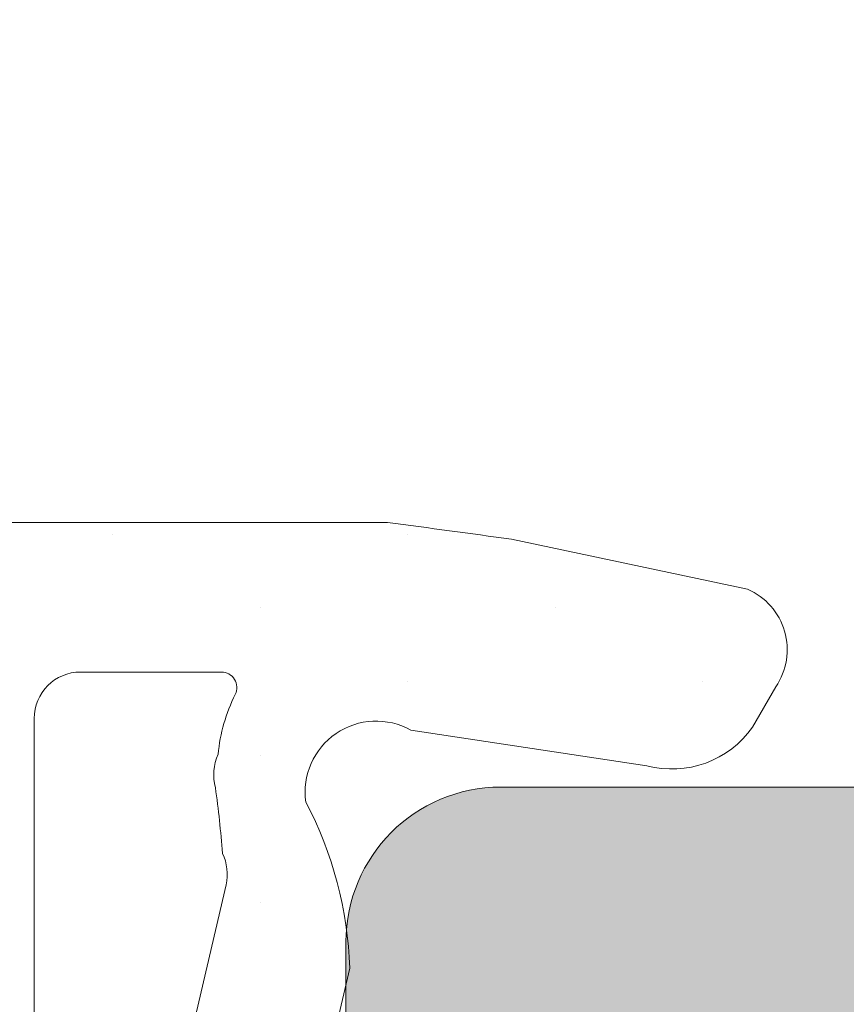
# Model space of a CAD drawing. Units: millimetres. Extents: x 0 to 4795, y -644 to 0.
# Drawn here: x 457 to 458, y -487 to -485 of the extents above; entities that cross this region are included whole.
import ezdxf

# ---------------------------------------------------------------- set-up
doc = ezdxf.new("R2010")
doc.units = ezdxf.units.MM
for name, color, linetype, lineweight in [('00_ANOTACIONES', 250, 'Continuous', 9), ('00_ICONOS', 7, 'Continuous', 5), ('juntas', 7, 'Continuous', 15), ('perfiles', 7, 'Continuous', 15), ('Sombreado perfiles', 250, 'Continuous', 15)]:
    doc.layers.add(name, color=color, linetype=linetype, lineweight=lineweight)
doc.styles.get("Standard").update_dxf_attribs({"font": 'arial.ttf'})
doc.dimstyles.new('ISO-25', dxfattribs={"dimtxt": 2.5, "dimasz": 2.5, "dimexe": 1.25, "dimexo": 0.625, "dimtad": 1, "dimtxsty": 'Standard', "dimcen": 2.5, "dimadec": 0, "dimazin": 0, "dimtfac": 1, "dimtmove": 0, "dimatfit": 3, "dimfxl": 1, "dimarcsym": 0})

# ---------------------------------------------------------------- blocks, each defined once
blk = doc.blocks.new('*D359')
at = {"layer": '00_ANOTACIONES', "color": 0, "lineweight": -2, "transparency": 16777216}
for p, q in [((455.4556869969192, -476.9720411163273), (486.8068163763278, -476.9720411163273)), ((485.5568163763278, -579.7485728675636), (485.5568163763278, -479.4720411163273)), ((487.8291281793918, -582.2485728675636), (484.3068163763278, -582.2485728675636))]:
    blk.add_line(p, q, dxfattribs=at)
at = {"layer": '00_ANOTACIONES', "color": 0, "transparency": 16777216}
for points in [[(485.1401497096612, -479.4720411163273), (485.9734830429945, -479.4720411163273), (485.5568163763278, -476.9720411163273)], [(485.1401497096612, -579.7485728675636), (485.9734830429945, -579.7485728675636), (485.5568163763278, -582.2485728675636)]]:
    blk.add_solid(points, dxfattribs=at)
at = {"layer": 'Defpoints', "color": 0, "transparency": 16777216}
for p in [(454.8306869969192, -476.9720411163273), (485.5568163763278, -476.9720411163273), (488.4541281793918, -582.2485728675636)]:
    blk.add_point(p, dxfattribs=at)
at = {"layer": '00_ANOTACIONES', "color": 0, "transparency": 16777216, "insert": (483.6818163763276, -534.0932696544241), "char_height": 2.5, "attachment_point": 5, "rotation": 90}
blk.add_mtext('H', dxfattribs=at)
blk = doc.blocks.new('COR-4530')
at = {"layer": 'Sombreado perfiles'}
h = blk.add_hatch(color=256, dxfattribs=at)
edge = h.paths.add_edge_path()
edge.add_arc((1745.07133096194, 327.2006339830805), 0.07500000000008522, 329.797281079392, 450)
edge.add_line((1745.07133096194, 327.2756339830805), (1744.899131839441, 327.2756339830805))
edge.add_arc((1744.899131839441, 327.1506339830807), 0.1249999999998295, 90, 142.5818029083163)
edge.add_arc((1744.402743290433, 327.5304015546467), 0.5000000000000276, 233.4389743510531, 322.5818029083069, ccw=False)
edge.add_line((1744.104903972466, 327.1287901246887), (1744.041173901153, 327.1760530249898))
edge.add_arc((1743.996498003458, 327.1158113104961), 0.07499999999993795, 53.43897435104767, 90)
edge.add_line((1743.996498003458, 327.190811310496), (1742.174230403532, 327.190811310496))
edge.add_arc((1742.174230403532, 327.315811310496), 0.125, 180, 270, ccw=False)
edge.add_line((1742.049230403532, 327.315811310496), (1742.049230403532, 333.290811310496))
edge.add_arc((1742.174230403532, 333.290811310496), 0.125, 90, 180, ccw=False)
edge.add_line((1742.174230403532, 333.415811310496), (1742.924230009048, 333.415811310496))
edge.add_arc((1742.924230009048, 333.290811310496), 0.125, 0, 90, ccw=False)
edge.add_line((1743.049230009048, 333.290811310496), (1743.049230009048, 333.140811310496))
edge.add_arc((1743.174230009048, 333.140811310496), 0.125, 180, 270)
edge.add_line((1743.174230009048, 333.015811310496), (1743.999173652961, 333.015811310496))
edge.add_arc((1743.999173652961, 333.265811310496), 0.25, 270, 360.000000000013)
edge.add_line((1744.249173652961, 333.2658113104961), (1744.249173652961, 333.515811310496))
edge.add_arc((1743.999173652961, 333.515811310496), 0.25, 0, 90)
edge.add_line((1743.999173652961, 333.765811310496), (1739.911730009048, 333.765811310496))
edge.add_arc((1739.911730009048, 333.640811310496), 0.125, 90, 180)
edge.add_line((1739.786730009048, 333.640811310496), (1739.786730009048, 331.715811310496))
edge.add_line((1739.786730009048, 331.715811310496), (1738.436730009048, 331.715811310496))
edge.add_line((1738.436730009048, 331.715811310496), (1738.436730009048, 333.640811310496))
edge.add_arc((1738.311730009048, 333.640811310496), 0.125, 0, 90)
edge.add_line((1738.311730009048, 333.765811310496), (1736.861730009048, 333.765811310496))
edge.add_arc((1736.861730009048, 333.515811310496), 0.25, 90, 180)
edge.add_line((1736.611730009048, 333.515811310496), (1736.611730009048, 333.2658113104961))
edge.add_arc((1736.861730009048, 333.265811310496), 0.25, 179.999999999987, 270)
edge.add_line((1736.861730009048, 333.015811310496), (1737.811730009048, 333.015811310496))
edge.add_arc((1737.811730009048, 332.890811310496), 0.125, 0, 90, ccw=False)
edge.add_line((1737.936730009048, 332.890811310496), (1737.936730009048, 327.440811310496))
edge.add_arc((1737.686730009048, 327.440811310496), 0.25, -90, 0, ccw=False)
edge.add_line((1737.686730009048, 327.190811310496), (1733.611730009048, 327.190811310496))
edge.add_arc((1733.611730009048, 327.440811310496), 0.25, 180, 270, ccw=False)
edge.add_line((1733.361730009048, 327.440811310496), (1733.361730009048, 333.640811310496))
edge.add_arc((1733.236730009048, 333.640811310496), 0.125, 0, 90)
edge.add_line((1733.236730009048, 333.765811310496), (1732.986730009048, 333.765811310496))
edge.add_arc((1732.986730009048, 333.640811310496), 0.125, 90, 180)
edge.add_line((1732.861730009048, 333.640811310496), (1732.861730009048, 321.4908113104959))
edge.add_arc((1732.986730009048, 321.4908113104959), 0.125, 180, 270)
edge.add_line((1732.986730009048, 321.3658113104959), (1733.559953313751, 321.3658113104958))
edge.add_arc((1733.559953313751, 321.4908113104961), 0.1250000000002842, 269.9999999998957, 314.9999999999079)
edge.add_line((1733.6483416614, 321.4024229628475), (1733.825118356696, 321.5791996581441))
edge.add_arc((1733.736730009048, 321.6675880057924), 0.1249999999999407, 315.0000000000368, 360.0000000000521)
edge.add_line((1733.861730009048, 321.6675880057925), (1733.861730009048, 321.8658113104959))
edge.add_line((1733.861730009048, 321.8658113104959), (1733.361730009048, 321.8658113104959))
edge.add_line((1733.361730009048, 321.8658113104959), (1733.361730009048, 322.6158113104959))
edge.add_line((1733.361730009048, 322.6158113104959), (1743.461743651592, 322.615811310496))
edge.add_line((1743.461743651592, 322.615811310496), (1743.461743651592, 321.8658113104962))
edge.add_line((1743.461743651592, 321.8658113104962), (1742.961743651592, 321.8658113104962))
edge.add_line((1742.961743651592, 321.8658113104962), (1742.961743651592, 321.6675880057928))
edge.add_arc((1743.086743651592, 321.6675880057929), 0.125, 180.0000000000782, 225.000000000129)
edge.add_line((1742.998355303944, 321.5791996581444), (1743.17513199924, 321.4024229628478))
edge.add_arc((1743.263520346889, 321.4908113104961), 0.1250000000000211, 225, 270)
edge.add_line((1743.263520346889, 321.3658113104961), (1743.836743651592, 321.3658113104962))
edge.add_arc((1743.83674365159, 321.4908113104946), 0.1249999999984084, 270.0000000007295, 360.0000000008077)
edge.add_line((1743.961743651589, 321.4908113104964), (1743.961743651587, 322.4772806837713))
edge.add_arc((1744.149243651587, 322.4772806837715), 0.1875, 118.2513357433393, 180.0000000000521, ccw=False)
edge.add_line((1744.060492363456, 322.6424456281605), (1744.253626253056, 322.7462260129588))
edge.add_arc((1744.49029635474, 322.3057861612549), 0.5000000000000742, 47.930961506931226, 118.25133574339961, ccw=False)
edge.add_arc((1744.909062337248, 322.7697474224553), 0.1250000000001451, 227.9309615068344, 269.9999999998957)
edge.add_line((1744.909062337247, 322.6447474224553), (1745.206261459746, 322.6447474224553))
edge.add_arc((1745.206261459746, 322.7197474224554), 0.07500000000004547, 270, 397.4035806818796)
edge.add_line((1745.265839709337, 322.7653043338478), (1744.871380486516, 323.2811687617153))
edge.add_arc((1744.811802236925, 323.2356118503232), 0.07499999999976824, 37.40358068184708, 63.07911662899257)
edge.add_line((1744.845759216285, 323.302484292724), (1744.55031238662, 323.4525084512096))
edge.add_arc((1744.533829586756, 323.4200484060207), 0.03640518129360706, 63.0791166293543, 183.6589003523206)
edge.add_line((1744.497498611886, 323.417725156126), (1744.499980782406, 323.3789089810015))
edge.add_arc((1744.450082699802, 323.3757181578695), 0.04999999999808485, -49.517123416820425, 3.6589003481194027, ccw=False)
edge.add_line((1744.482543738021, 323.3376881565868), (1744.081493210229, 322.995365882821))
edge.add_arc((1744.032801652899, 323.0524108847467), 0.07499999999953404, 288.6589003522759, 310.4828765835273, ccw=False)
edge.add_line((1744.056796661748, 322.9813528834362), (1743.985738660437, 322.9573578745868))
edge.add_arc((1743.961743651588, 323.0284158758977), 0.07499999999995291, 90, 288.6589003521647, ccw=False)
edge.add_line((1743.961743651588, 323.1034158758978), (1743.961743651588, 324.2284158758978))
edge.add_arc((1744.011743651588, 324.2284158758977), 0.0500000000001819, 90, 179.9999999998697, ccw=False)
edge.add_line((1744.011743651588, 324.2784158758978), (1744.028715837381, 324.2784158758978))
edge.add_arc((1744.028715837381, 324.2034158758976), 0.075000000000216, 58.61986806504018, 90, ccw=False)
edge.add_line((1744.067769358923, 324.2674457318649), (1744.486767605969, 324.0118874954786))
edge.add_arc((1744.53674365159, 324.010339960682), 0.04999999999808836, 178.2263724999706, 360)
edge.add_line((1744.586743651588, 324.010339960682), (1744.586743651587, 324.3377776755313))
edge.add_arc((1744.336743651587, 324.337777675531), 0.25, 7.816531185164739e-11, 58.59999955426904)
edge.add_line((1744.466996061208, 324.5511653738365), (1744.064880997463, 324.7966174613432))
edge.add_arc((1744.130007202273, 324.903311310496), 0.124999999999926, 121.4000004456797, 238.5999995543067, ccw=False)
edge.add_line((1744.064880997463, 325.0100051596488), (1744.466996061208, 325.2554572471555))
edge.add_arc((1744.336743651587, 325.4688449454611), 0.2500000000000189, 301.400000445731, 359.9999999999218)
edge.add_line((1744.586743651587, 325.4688449454607), (1744.586743651588, 325.7962826603101))
edge.add_arc((1744.53674365159, 325.7962826603101), 0.04999999999813554, 0, 181.7736275000294)
edge.add_line((1744.486767605969, 325.7947351255134), (1744.067769358923, 325.5391768891271))
edge.add_arc((1744.028715837381, 325.6032067450945), 0.07500000000025213, 270, 301.3801319349372, ccw=False)
edge.add_line((1744.028715837381, 325.5282067450942), (1744.011743651588, 325.5282067450942))
edge.add_arc((1744.011743651588, 325.5782067450943), 0.0500000000001819, 180.0000000001303, 270, ccw=False)
edge.add_line((1743.961743651588, 325.5782067450942), (1743.961743651588, 326.7032067450942))
edge.add_arc((1743.961743651588, 326.7782067450943), 0.07500000000004547, 71.34109964783528, 270, ccw=False)
edge.add_line((1743.985738660437, 326.8492647464053), (1744.056796661748, 326.8252697375558))
edge.add_arc((1744.032801652899, 326.7542117362447), 0.07500000000004173, 49.51712341681099, 71.3410996480415, ccw=False)
edge.add_line((1744.081493210229, 326.811256738171), (1744.482543738021, 326.4689344644053))
edge.add_arc((1744.450082699802, 326.4309044631225), 0.04999999999806023, -3.658900348119289, 49.517123416820425, ccw=False)
edge.add_line((1744.499980782406, 326.4277136399905), (1744.497498611886, 326.388897464866))
edge.add_arc((1744.533829586756, 326.3865742149713), 0.0364051812937114, 176.3410996476794, 301.2501134965525)
edge.add_line((1744.552715682921, 326.3554510307405), (1744.711784425849, 326.4519767446118))
edge.add_arc((1744.672876304475, 326.5160950578394), 0.07499999999974116, 301.2501134967418, 329.7972810795298)
edge.add_line((1744.737695124271, 326.4783654858801), (1745.136149781736, 327.1629044111208))
edge = h.paths.add_edge_path(flags=16)
edge.add_line((1740.286730009048, 333.265811310496), (1741.549230403532, 333.265811310496))
edge.add_line((1741.549230403532, 333.265811310496), (1741.549230403532, 327.265811310496))
edge.add_line((1741.549230403532, 327.265811310496), (1738.436730009048, 327.265811310496))
edge.add_line((1738.436730009048, 327.265811310496), (1738.436730009048, 331.215811310496))
edge.add_line((1738.436730009048, 331.215811310496), (1740.036730009048, 331.215811310496))
edge.add_arc((1740.036730009048, 331.465811310496), 0.25, 270, 360)
edge.add_line((1740.286730009048, 331.465811310496), (1740.286730009048, 333.265811310496))
h.paths.add_polyline_path([(1740.611730009048, 326.190811310496), (1740.986730009048, 326.190811310496), (1741.111730009048, 326.690811310496), (1743.461730009048, 326.690811310496), (1743.461730009048, 323.115811310496), (1741.111730009048, 323.115811310496), (1740.986730009048, 323.615811310496), (1740.611730009048, 323.615811310496), (1740.611730009048, 323.115811310496), (1733.361730009048, 323.115811310496), (1733.361730009048, 326.690811310496), (1734.111730009048, 326.690811310496), (1734.111730009048, 326.765811310496), (1739.861730009048, 326.765811310496), (1739.861730009048, 326.690811310496), (1740.611730009048, 326.690811310496)], flags=16)
edge = h.paths.add_edge_path(flags=16)
edge.add_line((1749.961743651592, 326.6408113104939), (1749.961743651592, 325.4533113104952))
edge.add_arc((1750.011743651592, 325.4533113104951), 0.04999999999972715, 179.9999999998697, 270)
edge.add_line((1750.011743651592, 325.4033113104953), (1750.993825929707, 325.4033113104953))
edge.add_arc((1750.993825929708, 325.3533113104953), 0.05000000000001137, 45.00479332626833, 90.00000000052108, ccw=False)
edge.add_line((1751.02917831084, 325.3886696072348), (1751.947096032723, 324.4709054572465))
edge.add_arc((1751.911743651591, 324.4355471605078), 0.04999999999995807, -3.257127900724299e-10, 45.00479332507081, ccw=False)
edge.add_line((1751.96174365159, 324.4355471605076), (1751.961743651592, 323.1658113104944))
edge.add_arc((1752.011743651592, 323.1658113104943), 0.04999999999972715, 179.9999999998697, 270)
edge.add_line((1752.011743651592, 323.1158113104945), (1754.134201900103, 323.1158113104947))
edge.add_line((1754.134201900103, 323.1158113104947), (1754.259201900103, 323.6158113104947))
edge.add_line((1754.259201900103, 323.6158113104947), (1754.634201900103, 323.6158113104947))
edge.add_line((1754.634201900103, 323.6158113104947), (1754.634201900103, 323.1158113104942))
edge.add_line((1754.634201900103, 323.1158113104942), (1761.884201900103, 323.1158113104942))
edge.add_line((1761.884201900103, 323.1158113104942), (1761.884201900103, 326.6908113104945))
edge.add_line((1761.884201900103, 326.6908113104945), (1761.134201900103, 326.6908113104945))
edge.add_line((1761.134201900103, 326.6908113104945), (1761.134201900103, 326.7658113104943))
edge.add_line((1761.134201900103, 326.7658113104943), (1755.384201900103, 326.7658113104943))
edge.add_line((1755.384201900103, 326.7658113104943), (1755.384201900103, 326.690811310494))
edge.add_line((1755.384201900103, 326.690811310494), (1754.634201900103, 326.690811310494))
edge.add_line((1754.634201900103, 326.690811310494), (1754.634201900103, 326.1908113104945))
edge.add_line((1754.634201900103, 326.1908113104945), (1754.259201900103, 326.190811310494))
edge.add_line((1754.259201900103, 326.190811310494), (1754.134201900103, 326.690811310494))
edge.add_line((1754.134201900103, 326.690811310494), (1750.011743651592, 326.6908113104939))
edge.add_arc((1750.011743651592, 326.6408113104937), 0.05000000000012506, 90, 179.9999999998697)
edge = h.paths.add_edge_path()
edge.add_arc((1749.461743651592, 326.7782067450929), 0.07499999999993179, 270, 466.9999999999079)
edge.add_line((1749.439815773738, 326.8499296017901), (1749.36809291704, 326.828001723936))
edge.add_arc((1749.390020794894, 326.7562788672391), 0.07499999999964252, 106.9999999997925, 128.8239762310422)
edge.add_line((1749.343001053781, 326.8147095436481), (1748.932208647403, 326.4841408460678))
edge.add_arc((1748.963555141477, 326.4451870617963), 0.04999999999826506, 128.8239762309657, 181.9999999958102)
edge.add_line((1748.913585600128, 326.4434420869649), (1748.914943032022, 326.4045703234285))
edge.add_arc((1748.878560027781, 326.4032998009239), 0.03640518129367184, -142.2539197241399, 2.0000000000895284, ccw=False)
edge.add_line((1748.849773305809, 326.3810138891608), (1748.333701433238, 327.0476241526981))
edge.add_arc((1748.404928287536, 327.0711131975228), 0.07500000000017265, 92.60541254683858, 198.2514152282529, ccw=False)
edge.add_line((1748.401518985728, 327.1460356685259), (1748.404082006907, 327.14611933562))
edge.add_line((1748.404082006907, 327.14611933562), (1748.568237368027, 327.1507727053129))
edge.add_arc((1748.571779364103, 327.0258228983347), 0.125000000000357, 51.80577302598442, 91.62374875125357, ccw=False)
edge.add_arc((1748.945945121531, 327.5166671845312), 0.4922120842781992, 232.904619769362, 303.1190603996022)
edge.add_arc((1748.213130280096, 328.8689219792738), 2.029030677138278, 299.5846327606706, 313.4758327000162)
edge.add_line((1749.609201900107, 327.3965261355654), (1749.609201900103, 328.0347452933164))
edge.add_arc((1749.684201900104, 328.0347452933168), 0.07500000000050022, 135.0000000003378, 180.000000000304, ccw=False)
edge.add_line((1749.631168891514, 328.0877783019058), (1749.962234908691, 328.4188443190832))
edge.add_arc((1750.015267917281, 328.3658113104938), 0.07500000000075224, 90.00000000017371, 135.0000000001228, ccw=False)
edge.add_line((1750.015267917281, 328.4408113104945), (1750.307425204806, 328.4408113104945))
edge.add_arc((1750.307425204805, 328.315811310494), 0.1250000000004547, 44.999999999631484, 89.99999999947892, ccw=False)
edge.add_line((1750.395813552454, 328.4041996581421), (1750.572590247751, 328.2274229628454))
edge.add_arc((1750.484201900101, 328.1390346151967), 0.1250000000010661, 7.0349415182136e-10, 44.99999999974199, ccw=False)
edge.add_line((1750.609201900103, 328.1390346151983), (1750.609201900103, 327.9408113104945))
edge.add_line((1750.609201900103, 327.9408113104945), (1750.014531985993, 327.9408113104945))
edge.add_line((1750.014531985993, 327.9408113104945), (1749.984201900103, 327.910481224605))
edge.add_line((1749.984201900103, 327.910481224605), (1749.984201900103, 327.1908113104945))
edge.add_line((1749.984201900103, 327.1908113104945), (1754.109201900103, 327.1908113104945))
edge.add_line((1754.109201900103, 327.1908113104945), (1754.109201900103, 327.9408113104945))
edge.add_line((1754.109201900103, 327.9408113104945), (1753.609201900103, 327.9408113104945))
edge.add_line((1753.609201900103, 327.9408113104945), (1753.609201900102, 328.1390346151965))
edge.add_arc((1753.734201900103, 328.1390346151966), 0.1250000000009095, 134.9999999999079, 180.0000000000782, ccw=False)
edge.add_line((1753.645813552454, 328.2274229628457), (1753.822590247751, 328.4041996581436))
edge.add_arc((1753.910978595398, 328.3158113104943), 0.1250000000000613, 89.99999999937472, 134.999999999392, ccw=False)
edge.add_line((1753.9109785954, 328.4408113104945), (1754.359201900103, 328.4408113104945))
edge.add_arc((1754.359201900103, 328.3158113104945), 0.125, 0, 90, ccw=False)
edge.add_line((1754.484201900103, 328.3158113104945), (1754.484201900103, 327.1908113104945))
edge.add_line((1754.484201900103, 327.1908113104945), (1760.244185350162, 327.1908113104945))
edge.add_line((1760.244185350162, 327.1908113104945), (1760.244185350162, 327.9408113104945))
edge.add_line((1760.244185350162, 327.9408113104945), (1759.744185350162, 327.9408113104945))
edge.add_line((1759.744185350162, 327.9408113104945), (1759.744185350161, 328.1390346151965))
edge.add_arc((1759.869185350162, 328.1390346151966), 0.1250000000009095, 134.9999999999079, 180.0000000000782, ccw=False)
edge.add_line((1759.780797002513, 328.2274229628457), (1759.95757369781, 328.4041996581436))
edge.add_arc((1760.045962045457, 328.3158113104943), 0.1250000000000613, 89.99999999937472, 134.999999999392, ccw=False)
edge.add_line((1760.045962045459, 328.4408113104945), (1760.494185350162, 328.4408113104945))
edge.add_arc((1760.494185350162, 328.3158113104945), 0.125, 0, 90, ccw=False)
edge.add_line((1760.619185350162, 328.3158113104945), (1760.619185350162, 327.1908113104945))
edge.add_line((1760.619185350162, 327.1908113104945), (1761.884201900103, 327.1908113104945))
edge.add_line((1761.884201900103, 327.1908113104945), (1761.884201900103, 332.754486445089))
edge.add_arc((1761.809201900103, 332.7544864450889), 0.07500000000004547, 8.685034650177777e-11, 120.0000000000571)
edge.add_line((1761.771701900102, 332.8194383503728), (1761.133304440481, 332.4508594052105))
edge.add_arc((1761.095804440481, 332.5158113104947), 0.07500000000027573, 269.9999999998263, 299.99999999979815, ccw=False)
edge.add_line((1761.095804440481, 332.4408113104944), (1760.634201900102, 332.4408113104945))
edge.add_arc((1760.634201900102, 332.5658113104945), 0.125, 180, 270, ccw=False)
edge.add_line((1760.509201900102, 332.5658113104945), (1760.509201900102, 332.9533113104943))
edge.add_arc((1760.634201900102, 332.9533113104943), 0.125, 90, 180, ccw=False)
edge.add_line((1760.634201900102, 333.0783113104943), (1760.809201900102, 333.0783113104943))
edge.add_line((1760.809201900102, 333.0783113104943), (1760.809201900102, 332.7158113104941))
edge.add_line((1760.809201900102, 332.7158113104941), (1760.942214601995, 332.7158113104941))
edge.add_line((1760.942214601995, 332.7158113104941), (1761.946701900102, 333.2957523224543))
edge.add_arc((1761.884201900102, 333.4040054979273), 0.124999999999961, 300.0000000000103, 359.9999999998958)
edge.add_line((1762.009201900102, 333.4040054979271), (1762.009201900102, 333.6276171230616))
edge.add_arc((1761.884201900102, 333.6276171230614), 0.125, 7.816531185164739e-11, 60.00000000000272)
edge.add_line((1761.946701900102, 333.7358702985345), (1760.942214601995, 334.3158113104945))
edge.add_line((1760.942214601995, 334.3158113104945), (1760.809201900102, 334.3158113104945))
edge.add_line((1760.809201900102, 334.3158113104945), (1760.809201900102, 333.9533113104943))
edge.add_line((1760.809201900102, 333.9533113104943), (1760.634201900103, 333.9533113104943))
edge.add_arc((1760.634201900103, 334.0783113104943), 0.125, 180, 270, ccw=False)
edge.add_line((1760.509201900103, 334.0783113104943), (1760.509201900103, 334.5658113104943))
edge.add_arc((1760.634201900103, 334.5658113104943), 0.125, 90, 180, ccw=False)
edge.add_line((1760.634201900103, 334.6908113104943), (1761.009201900102, 334.6908113104943))
edge.add_arc((1761.009201900102, 334.5658113104932), 0.1250000000010232, 60.000000000160014, 89.9999999998958, ccw=False)
edge.add_line((1761.071701900102, 334.6740644859674), (1762.321701900102, 333.9523766494805))
edge.add_arc((1762.259201900102, 333.8441234740076), 0.1249999999999763, -7.821654435247183e-11, 59.99999999987341, ccw=False)
edge.add_line((1762.384201900102, 333.8441234740075), (1762.384201900103, 321.4908113104947))
edge.add_arc((1762.259201900103, 321.4908113104947), 0.125, -90, 0, ccw=False)
edge.add_line((1762.259201900103, 321.3658113104947), (1761.685978595399, 321.3658113104942))
edge.add_arc((1761.685978595399, 321.4908113104947), 0.1250000000005116, 224.9999999997605, 270, ccw=False)
edge.add_line((1761.59759024775, 321.4024229628465), (1761.420813552454, 321.5791996581428))
edge.add_arc((1761.509201900102, 321.6675880057909), 0.1249999999994986, 180, 225.0000000000553, ccw=False)
edge.add_line((1761.384201900103, 321.6675880057909), (1761.384201900103, 321.8658113104947))
edge.add_line((1761.384201900103, 321.8658113104947), (1761.884201900103, 321.8658113104947))
edge.add_line((1761.884201900103, 321.8658113104947), (1761.884201900103, 322.6158113104947))
edge.add_line((1761.884201900103, 322.6158113104947), (1751.961730009043, 322.6158113104947))
edge.add_line((1751.961730009043, 322.6158113104947), (1751.961730009043, 321.8658113104947))
edge.add_line((1751.961730009043, 321.8658113104947), (1752.461730009043, 321.8658113104947))
edge.add_line((1752.461730009043, 321.8658113104947), (1752.461730009043, 321.6675880057909))
edge.add_arc((1752.336730009044, 321.6675880057915), 0.1249999999997726, 314.9999999996868, 359.9999999997134, ccw=False)
edge.add_line((1752.425118356691, 321.5791996581429), (1752.248341661396, 321.4024229628465))
edge.add_arc((1752.159953313746, 321.490811310495), 0.1250000000007848, 270, 315.00000000023954, ccw=False)
edge.add_line((1752.159953313746, 321.3658113104942), (1751.586743651587, 321.3658113104947))
edge.add_arc((1751.586743651587, 321.4908113104947), 0.125, 180, 270, ccw=False)
edge.add_line((1751.461743651587, 321.4908113104947), (1751.461743651592, 322.4621944350032))
edge.add_arc((1751.035766514883, 322.2980852324381), 0.4564957298434828, 21.0693563329063, 66.31572843771195)
edge.add_arc((1750.958235120734, 322.2896002232986), 0.499999999999927, 58.54638162595503, 128.1942269742462)
edge.add_arc((1750.571779364103, 322.7807997226544), 0.1250000000003648, 268.37625124884914, 308.1942269745527, ccw=False)
edge.add_line((1750.568237368027, 322.6558499156763), (1750.404082006907, 322.6605032853702))
edge.add_line((1750.404082006907, 322.6605032853702), (1750.401518985728, 322.6605869524637))
edge.add_arc((1750.404928287536, 322.7355094234668), 0.0750000000001592, 161.7485847719946, 267.3945874529878, ccw=False)
edge.add_line((1750.333701433238, 322.7589984682912), (1750.849773305808, 323.4256087318288))
edge.add_arc((1750.878560027781, 323.4033228200661), 0.03640518129365915, -2.0000000000895284, 142.2539197249249, ccw=False)
edge.add_line((1750.914943032022, 323.4020522975616), (1750.913585600127, 323.3631805340248))
edge.add_arc((1750.963555141477, 323.3614355591935), 0.0499999999982661, 178.0000000043851, 231.1760237693598)
edge.add_line((1750.932208647403, 323.3224817749218), (1751.343001053782, 322.991913077342))
edge.add_arc((1751.390020794894, 323.0503437537505), 0.07499999999908945, 231.1760237688482, 253.0000000000933)
edge.add_line((1751.36809291704, 322.978620897054), (1751.439815773738, 322.9566930191996))
edge.add_arc((1751.461743651592, 323.0284158758968), 0.07500000000000502, 252.9999999997473, 450.0000000001737)
edge.add_line((1751.461743651592, 323.1034158758968), (1751.461743651592, 324.2284158758965))
edge.add_arc((1751.411743651592, 324.2284158758965), 0.0500000000001819, 0, 90)
edge.add_line((1751.411743651592, 324.2784158758967), (1751.394771465799, 324.2784158758967))
edge.add_arc((1751.394771465799, 324.2034158758964), 0.07500000000027285, 90, 121.3801319349372)
edge.add_line((1751.355717944257, 324.2674457318639), (1750.93671969721, 324.0118874954777))
edge.add_arc((1750.88674365159, 324.0103399606809), 0.04999999999809363, -180, 1.773627500224677, ccw=False)
edge.add_line((1750.836743651592, 324.0103399606809), (1750.836743651592, 324.8533113104944))
edge.add_arc((1750.786743651592, 324.8533113104943), 0.0500000000001819, 6.513775987613585e-11, 90)
edge.add_line((1750.786743651592, 324.9033113104945), (1749.554480436533, 324.9033113104926))
edge.add_arc((1749.554480436533, 324.9783113104922), 0.07499999999964757, 238.5999995534859, 270.0000000001737, ccw=False)
edge.add_line((1749.515404713646, 324.9142950010014), (1748.95649124197, 325.2554572471555))
edge.add_arc((1749.08674365159, 325.4688449454613), 0.250000000000213, 179.9999999999609, 238.5999995542962, ccw=False)
edge.add_line((1748.83674365159, 325.4688449454615), (1748.836743651592, 325.7962826603087))
edge.add_arc((1748.88674365159, 325.7962826603087), 0.04999999999790816, -1.7736274997038777, 180, ccw=False)
edge.add_line((1748.93671969721, 325.7947351255124), (1749.355717944257, 325.5391768891258))
edge.add_arc((1749.394771465799, 325.6032067450935), 0.07500000000061317, 238.6198680650276, 269.9999999998263)
edge.add_line((1749.394771465799, 325.5282067450929), (1749.411743651592, 325.5282067450925))
edge.add_arc((1749.411743651592, 325.5782067450926), 0.0500000000001819, 270, 360)
edge.add_line((1749.461743651592, 325.5782067450926), (1749.461743651592, 326.7032067451551))
at = {"layer": 'perfiles'}
blk.add_lwpolyline([(1743.999173652961, 333.765811310496), (1739.911730009048, 333.765811310496, 0.414213562373095), (1739.786730009048, 333.640811310496), (1739.786730009048, 331.715811310496), (1738.436730009048, 331.715811310496), (1738.436730009048, 333.640811310496, 0.414213562373095), (1738.311730009048, 333.765811310496), (1736.861730009048, 333.765811310496, 0.414213562373095), (1736.611730009048, 333.515811310496), (1736.611730009048, 333.2658113104961, 0.4142135623731616), (1736.861730009048, 333.015811310496), (1737.811730009048, 333.015811310496, -0.414213562373095), (1737.936730009048, 332.890811310496), (1737.936730009048, 327.440811310496, -0.414213562373095), (1737.686730009048, 327.190811310496), (1733.611730009048, 327.190811310496, -0.414213562373095), (1733.361730009048, 327.440811310496), (1733.361730009048, 333.640811310496, 0.414213562373095), (1733.236730009048, 333.765811310496), (1732.986730009048, 333.765811310496, 0.414213562373095), (1732.861730009048, 333.640811310496), (1732.861730009048, 321.4908113104959, 0.414213562373095)], format="xyb", dxfattribs=at)
blk = doc.blocks.new('305090')
at = {"layer": 'juntas'}
h = blk.add_hatch(dxfattribs=at)
h.set_pattern_fill('DOTS', color=256, scale=0.15, angle=89.99999999999999, style=0)
h.set_pattern_definition([(90, (0, 0), (-0.2381249999999999, 0.1190625000000001), [0, -0.238125])])
h.paths.add_polyline_path([(-2342.6396880814, 701.5772706050407, 0.4142135623730951), (-2342.7146880814, 701.5022706050407), (-2342.7146880814, 701.3399969311281, -0.4142135623730949), (-2342.9021880814, 701.152496931128), (-2342.999034669961, 701.152496931128, -0.4142135623730951), (-2343.074034669961, 701.2274969311279), (-2343.074034669961, 701.414996931128), (-2343.163790685658, 701.414996931128, 0.3234581897289757), (-2343.282466748324, 701.329252403997), (-2343.5021880814, 700.664996931128), (-2343.247901363012, 700.2160683989431, 0.2701552876200394), (-2343.117384804182, 700.1399969311279), (-2343.074034669961, 700.1399969311279), (-2343.074034669961, 700.3524969311279, -0.4142135623730951), (-2342.999034669961, 700.4274969311281), (-2342.9021880814, 700.4274969311281, -0.4142135623730951), (-2342.7146880814, 700.2399969311281), (-2342.7146880814, 699.6022706050406, 0.414213562373095), (-2342.5896880814, 699.4772706050406), (-2342.511074244798, 699.4772706050406, 0.348641253951848), (-2342.389335833896, 699.5739023250236), (-2342.290364194301, 699.998624942024, -0.07919870123731894), (-2342.201249690323, 700.2172774966683), (-2342.131558993722, 700.4594648591296, 0.07919870123704008), (-2342.072149324403, 700.605233228892), (-2342.013154200066, 700.8584023559409, 0.1136934896644093), (-2342.08414380778, 701.1263133904664, -0.6207752549605046), (-2341.914453525565, 701.2422225103246), (-2341.533462134695, 701.184865814865, 0.314616824765198), (-2341.362708959222, 701.2473658148647), (-2341.325208959222, 701.3123177201485, 0.4709885519816945), (-2341.370962134695, 701.4697573524246), (-2341.751953525565, 701.5503732905916, 0.002885437808902476), (-2341.951953525564, 701.5772706050407)])
h.paths.add_polyline_path([(-2342.198063152261, 701.2999696337556, 0.0920845272109695), (-2342.225708607578, 701.2034078403901, 0.1749626441772073), (-2342.230108782172, 701.1494166382547, -0.01883277003774839), (-2342.218861452424, 701.0434426006234, -0.1751869615828197), (-2342.212862847216, 700.9928055220947), (-2342.291278464026, 700.6562961329232, -0.07919870123717695), (-2342.323953782151, 700.5761235295538), (-2342.393644478753, 700.3339361670925, 0.03178262957698353), (-2342.450993488973, 700.2241898239644, -0.810152865987456), (-2342.522765018207, 700.2394119225042), (-2342.522765018207, 701.2611240909115, -0.414213562373095), (-2342.447765018208, 701.3361240909114), (-2342.220436754687, 701.3361240909114, -0.5571573566722836)], flags=16)
h.paths.add_polyline_path([(-2342.702188081401, 700.789996931128, -1), (-2343.102188081401, 700.789996931128, -1)], flags=16)
blk.add_lwpolyline([(-2343.5021880814, 700.664996931128), (-2343.282466748324, 701.3292524039969, -0.3234581897289752), (-2343.163790685658, 701.414996931128), (-2343.074034669961, 701.414996931128), (-2343.074034669961, 701.227496931128, 0.4142135623733725), (-2342.999034669961, 701.152496931128), (-2342.9021880814, 701.152496931128, 0.4142135623730063), (-2342.7146880814, 701.3399969311281), (-2342.7146880814, 701.5022706050406, -0.4142135623730951), (-2342.6396880814, 701.5772706050407), (-2341.951953525564, 701.5772706050407, -0.002885437808902021), (-2341.751953525565, 701.5503732905916), (-2341.370962134695, 701.4697573524246, -0.4709885519816946), (-2341.325208959222, 701.3123177201485), (-2341.362708959222, 701.2473658148647, -0.3146168247651971), (-2341.533462134695, 701.184865814865), (-2341.914453525565, 701.2422225103246, 0.6207752549605053), (-2342.08414380778, 701.1263133904664, -0.1136934896644088), (-2342.013154200066, 700.8584023559409), (-2342.072149324403, 700.6052332288926, -0.07919870123736986)], format="xyb", dxfattribs=at)
blk.add_lwpolyline([(-2342.198063152261, 701.2999696337555, 0.0920845272108491), (-2342.225708607578, 701.2034078403901, 0.174962644177014), (-2342.230108782172, 701.1494166382548, -0.01883277003775867), (-2342.218861452424, 701.0434426006234, -0.175186961582159), (-2342.212862847216, 700.992805522095), (-2342.291278464026, 700.6562961329234, -0.07919870123736807), (-2342.323953782151, 700.5761235295538), (-2342.393644478753, 700.3339361670925, 0.03178262957705448), (-2342.450993488973, 700.2241898239641, -0.8101528659843291), (-2342.522765018207, 700.2394119225042), (-2342.522765018207, 701.2611240909114, -0.414213562373095), (-2342.447765018208, 701.3361240909114), (-2342.220436754687, 701.3361240909114, -0.5571573566730068)], format="xyb", close=True, dxfattribs=at)

msp = doc.modelspace()

# ---------------------------------------------------------------- block references
at = {"xscale": 0.8, "yscale": 0.8, "zscale": 0.8}
msp.add_blockref('305090', (2331.116846613148, -1047.212372180999), dxfattribs=at)
at = {"layer": '00_ICONOS', "xscale": -0.8, "yscale": 0.8, "zscale": 0.8, "rotation": 180}
msp.add_blockref('COR-4530', (-931.7879863322007, -219.8793920679302), dxfattribs=at)

# ---------------------------------------------------------------- dimensions: what is measured, and where the dimension line sits
at = {"layer": '00_ANOTACIONES'}
dim = msp.add_linear_dim(base=(485.5568163763278, -476.9720411163273), p1=(488.4541281793915, -582.2485728675633), p2=(454.830686996919, -476.9720411163271), angle=90, text='H', dimstyle='ISO-25', dxfattribs=at)
dim.commit()
dim.dimension.update_dxf_attribs({"geometry": '*D359', "text_midpoint": (485.5568163763276, -534.0932696544241), "dimtype": 160})

doc.saveas('drawing.dxf')
